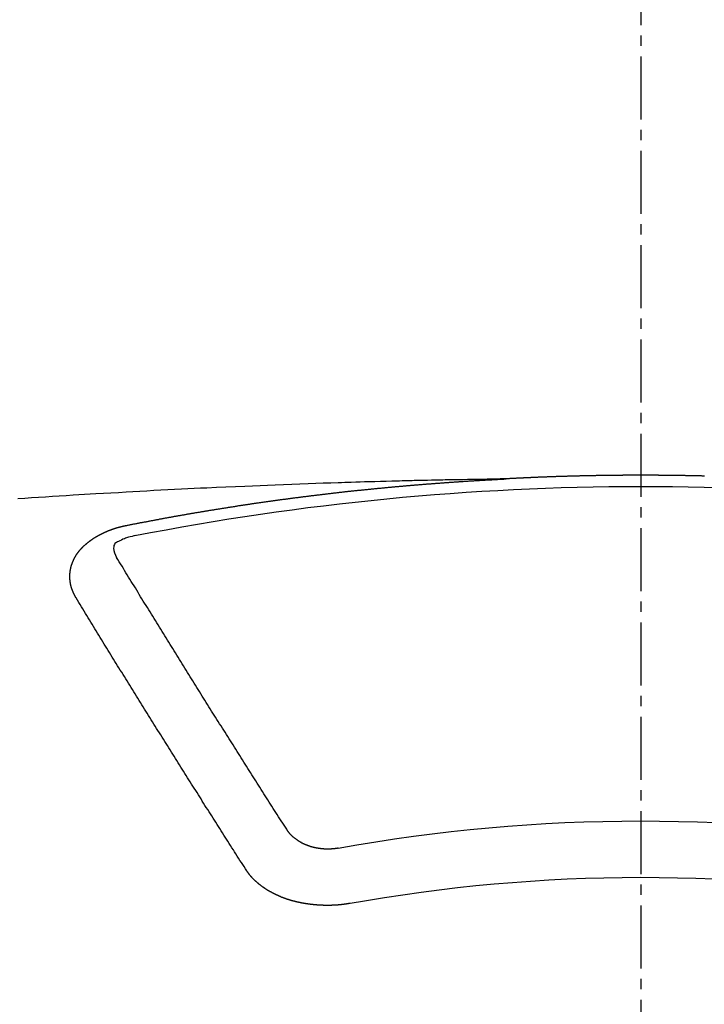
# Model space of a CAD drawing. Units: inches. Extents: x 0 to 26473, y -25 to 8845.
# Drawn here: x 15760 to 15768, y 6668 to 6679 of the extents above; entities that cross this region are included whole.
import ezdxf

# ---------------------------------------------------------------- set-up
doc = ezdxf.new("R2010")
doc.units = ezdxf.units.IN
doc.header["$MEASUREMENT"] = 0
doc.linetypes.add('CENTER2', pattern=[1.125, 0.75, -0.125, 0.125, -0.125])
doc.layers.add('150-機器', color=8, linetype='Continuous')
doc.layers.add('160-文字', color=254, linetype='Continuous')
doc.styles.add('KH001', font='txt')
doc.dimstyles.new('KH1xx030', dxfattribs={"dimscale": 30, "dimtxt": 2, "dimasz": 0.6, "dimexe": 0.3, "dimexo": 1.2, "dimgap": 0.5, "dimtad": 3, "dimdec": 1, "dimdsep": 46, "dimlunit": 6, "dimtxsty": 'KH001', "dimblk": 'DOT', "dimcen": 1, "dimdle": 1, "dimclrd": 256, "dimclre": 256, "dimclrt": 256, "dimadec": 0, "dimazin": 0, "dimtfac": 1, "dimtdec": 1, "dimtix": 1, "dimtmove": 2, "dimatfit": 3, "dimldrblk": 'CLOSEDBLANK', "dimfxl": 1, "dimtolj": 1, "dimtzin": 0, "dimlwd": -1, "dimlwe": -1, "dimarcsym": 0})

# ---------------------------------------------------------------- blocks, each defined once
blk = doc.blocks.new('_ClosedBlank')
at = {"color": 0, "linetype": 'ByBlock', "lineweight": -2}
for p, q in [((-1, 0.16667), (0, 0)), ((-1, 0.16667), (-1, -0.16667)), ((0, 0), (-1, -0.16667))]:
    blk.add_line(p, q, dxfattribs=at)
blk = doc.blocks.new('_Dot')
at = {"color": 0, "linetype": 'ByBlock', "lineweight": -2}
blk.add_line((-0.5, 0), (-1, 0), dxfattribs=at)
at = {"color": 0, "linetype": 'ByBlock', "const_width": 0.5}
blk.add_lwpolyline([(-0.25, 0, 1), (0.25, 0, 1)], format="xyb", close=True, dxfattribs=at)
blk = doc.blocks.new('F402_H')
at = {"layer": '150-機器', "color": 161, "linetype": 'CENTER2'}
blk.add_line((0, 136.026), (0, -355.416), dxfattribs=at)
at = {"layer": '150-機器', "color": 13, "linetype": 'Continuous'}
for points in [[(-0.759, -266.103), (-0.753, -266.103), (-0.746, -266.103), (-0.739, -266.103), (-0.733, -266.103), (-0.726, -266.102), (-0.719, -266.102), (-0.713, -266.102), (-0.706, -266.102), (-0.7, -266.102), (-0.693, -266.102), (-0.687, -266.102), (-0.68, -266.101), (-0.673, -266.101), (-0.667, -266.101), (-0.66, -266.101), (-0.653, -266.101), (-0.646, -266.101), (-0.64, -266.1), (-0.633, -266.1), (-0.626, -266.1), (-0.62, -266.1), (-0.613, -266.1), (-0.606, -266.1), (-0.599, -266.1), (-0.593, -266.1), (-0.586, -266.099), (-0.579, -266.099), (-0.573, -266.099), (-0.566, -266.099), (-0.559, -266.099), (-0.552, -266.099), (-0.546, -266.099), (-0.539, -266.099), (-0.532, -266.098), (-0.526, -266.098), (-0.519, -266.098), (-0.512, -266.098), (-0.505, -266.098), (-0.499, -266.098), (-0.492, -266.098), (-0.485, -266.098), (-0.479, -266.098), (-0.472, -266.097), (-0.465, -266.097), (-0.458, -266.097), (-0.452, -266.097), (-0.445, -266.097), (-0.438, -266.097), (-0.432, -266.097), (-0.425, -266.097), (-0.418, -266.097), (-0.412, -266.097), (-0.405, -266.096), (-0.398, -266.096), (-0.391, -266.096), (-0.385, -266.096), (-0.378, -266.096), (-0.371, -266.096), (-0.365, -266.096), (-0.358, -266.096), (-0.351, -266.096), (-0.344, -266.096), (-0.338, -266.096), (-0.331, -266.096), (-0.325, -266.095), (-0.319, -266.095), (-0.312, -266.095), (-0.305, -266.095), (-0.298, -266.095), (-0.292, -266.095), (-0.285, -266.095), (-0.278, -266.095), (-0.272, -266.095), (-0.265, -266.095), (-0.258, -266.095), (-0.251, -266.095), (-0.245, -266.095), (-0.238, -266.095), (-0.231, -266.095), (-0.225, -266.095), (-0.218, -266.095), (-0.211, -266.094), (-0.204, -266.094), (-0.198, -266.094), (-0.191, -266.094), (-0.184, -266.094), (-0.178, -266.094), (-0.171, -266.094), (-0.164, -266.094), (-0.157, -266.094), (-0.151, -266.094), (-0.144, -266.094), (-0.137, -266.094), (-0.13, -266.094), (-0.124, -266.094), (-0.117, -266.094), (-0.11, -266.094), (-0.104, -266.094), (-0.097, -266.094), (-0.09, -266.094), (-0.083, -266.094), (-0.077, -266.094), (-0.07, -266.094), (-0.063, -266.094), (-0.057, -266.094), (-0.05, -266.094), (-0.043, -266.094), (-0.036, -266.094), (-0.03, -266.094), (-0.023, -266.094), (-0.016, -266.094), (-0.01, -266.094), (-0.003, -266.094), (0.004, -266.094), (0.011, -266.094), (0.017, -266.094), (0.024, -266.094), (0.031, -266.094), (0.037, -266.094), (0.044, -266.094), (0.05, -266.094), (0.057, -266.094), (0.063, -266.094), (0.07, -266.094), (0.077, -266.094), (0.083, -266.094), (0.09, -266.094), (0.097, -266.094), (0.104, -266.094), (0.11, -266.094), (0.117, -266.094), (0.124, -266.094), (0.13, -266.094), (0.137, -266.094), (0.144, -266.094), (0.151, -266.094), (0.157, -266.094), (0.164, -266.094), (0.171, -266.094), (0.177, -266.094), (0.184, -266.094), (0.191, -266.094), (0.198, -266.094), (0.204, -266.094), (0.211, -266.094), (0.218, -266.095), (0.224, -266.095), (0.231, -266.095), (0.238, -266.095), (0.245, -266.095), (0.251, -266.095), (0.258, -266.095), (0.265, -266.095), (0.271, -266.095), (0.278, -266.095), (0.285, -266.095), (0.292, -266.095), (0.298, -266.095), (0.305, -266.095), (0.312, -266.095), (0.318, -266.095), (0.325, -266.095), (0.332, -266.096), (0.339, -266.096), (0.345, -266.096), (0.352, -266.096), (0.359, -266.096), (0.365, -266.096), (0.372, -266.096), (0.379, -266.096), (0.386, -266.096), (0.392, -266.096), (0.399, -266.096), (0.406, -266.096), (0.412, -266.097), (0.419, -266.097), (0.426, -266.097), (0.432, -266.097), (0.438, -266.097), (0.445, -266.097), (0.452, -266.097), (0.458, -266.097), (0.465, -266.097), (0.472, -266.097), (0.479, -266.098), (0.485, -266.098), (0.492, -266.098), (0.499, -266.098), (0.505, -266.098), (0.512, -266.098), (0.519, -266.098), (0.526, -266.098), (0.532, -266.098), (0.539, -266.099), (0.546, -266.099), (0.552, -266.099), (0.559, -266.099), (0.566, -266.099), (0.573, -266.099), (0.579, -266.099), (0.586, -266.099), (0.593, -266.1), (0.599, -266.1), (0.606, -266.1), (0.613, -266.1), (0.619, -266.1), (0.626, -266.1), (0.633, -266.1), (0.64, -266.101), (0.646, -266.101), (0.653, -266.101), (0.66, -266.101), (0.666, -266.101), (0.673, -266.101), (0.68, -266.101), (0.687, -266.102), (0.693, -266.102), (0.7, -266.102), (0.707, -266.102), (0.713, -266.102), (0.72, -266.102), (0.727, -266.102), (0.734, -266.103), (0.74, -266.103), (0.747, -266.103), (0.754, -266.103), (0.76, -266.103), (0.767, -266.103), (0.774, -266.104), (0.781, -266.104), (0.787, -266.104), (0.794, -266.104), (0.801, -266.104), (0.806, -266.105), (0.813, -266.105), (0.82, -266.105), (0.826, -266.105), (0.833, -266.105), (0.84, -266.105), (0.847, -266.106), (0.853, -266.106), (0.86, -266.106), (0.867, -266.106), (0.873, -266.106), (0.88, -266.107), (0.887, -266.107), (0.894, -266.107), (0.9, -266.107), (0.907, -266.107), (0.914, -266.108), (0.92, -266.108), (0.927, -266.108), (0.934, -266.108), (0.941, -266.108), (0.947, -266.109), (0.954, -266.109), (0.961, -266.109), (0.967, -266.109), (0.974, -266.109), (0.981, -266.11), (0.987, -266.11), (0.994, -266.11), (1.001, -266.11), (1.008, -266.11), (1.014, -266.111), (1.021, -266.111), (1.028, -266.111), (1.034, -266.111), (1.041, -266.112), (1.048, -266.112), (1.054, -266.112), (1.061, -266.112), (1.068, -266.113), (1.075, -266.113), (1.081, -266.113), (1.088, -266.113), (1.095, -266.114), (1.101, -266.114), (1.108, -266.114), (1.115, -266.114), (1.122, -266.115), (1.128, -266.115), (1.135, -266.115), (1.142, -266.115), (1.148, -266.116), (1.155, -266.116), (1.162, -266.116), (1.168, -266.116), (1.175, -266.117), (1.181, -266.117), (1.188, -266.117), (1.194, -266.117), (1.201, -266.118), (1.208, -266.118), (1.214, -266.118), (1.221, -266.118), (1.228, -266.119), (1.234, -266.119), (1.241, -266.119), (1.248, -266.12), (1.254, -266.12), (1.261, -266.12), (1.268, -266.12), (1.275, -266.121), (1.281, -266.121), (1.288, -266.121), (1.295, -266.122), (1.301, -266.122), (1.308, -266.122), (1.315, -266.123), (1.321, -266.123), (1.328, -266.123), (1.335, -266.123), (1.342, -266.124), (1.348, -266.124), (1.355, -266.124), (1.362, -266.125), (1.368, -266.125), (1.375, -266.125), (1.382, -266.126), (1.388, -266.126), (1.395, -266.126), (1.402, -266.127), (1.408, -266.127), (1.415, -266.127), (1.422, -266.128), (1.429, -266.128), (1.435, -266.128), (1.442, -266.128), (1.449, -266.129), (1.455, -266.129), (1.462, -266.129), (1.469, -266.13), (1.475, -266.13), (1.482, -266.13), (1.489, -266.131), (1.495, -266.131), (1.502, -266.131), (1.509, -266.132), (1.516, -266.132), (1.522, -266.132), (1.529, -266.133), (1.536, -266.133), (1.542, -266.133), (1.549, -266.134), (1.556, -266.134), (1.561, -266.134), (1.568, -266.135), (1.575, -266.135), (1.581, -266.135), (1.588, -266.136), (1.595, -266.136), (1.602, -266.136)], [(1.595, -266.136), (1.673, -266.137), (1.75, -266.139), (1.828, -266.14), (1.905, -266.142), (1.958, -266.143), (2.011, -266.144), (2.064, -266.145), (2.117, -266.146), (2.147, -266.146), (2.178, -266.147), (2.208, -266.147), (2.238, -266.148), (2.269, -266.148), (2.299, -266.149), (2.329, -266.149), (2.359, -266.15), (2.382, -266.15), (2.404, -266.151), (2.427, -266.151), (2.45, -266.152), (2.495, -266.153), (2.541, -266.154), (2.587, -266.155), (2.632, -266.156), (2.655, -266.156), (2.678, -266.157), (2.7, -266.157), (2.723, -266.158), (2.753, -266.158), (2.783, -266.159), (2.814, -266.16), (2.844, -266.161), (2.874, -266.162), (2.905, -266.163), (2.935, -266.164), (2.966, -266.165), (3.034, -266.167), (3.102, -266.168), (3.17, -266.17), (3.238, -266.172), (3.291, -266.173), (3.343, -266.175), (3.396, -266.177), (3.449, -266.179), (3.488, -266.18), (3.527, -266.181), (3.566, -266.182), (3.605, -266.183), (3.694, -266.186), (3.784, -266.189), (3.873, -266.192), (3.963, -266.196), (4.061, -266.199), (4.159, -266.203), (4.258, -266.207), (4.356, -266.211), (4.446, -266.214), (4.537, -266.218), (4.627, -266.222), (4.718, -266.226), (4.831, -266.23), (4.944, -266.235), (5.057, -266.24), (5.171, -266.246), (5.246, -266.249), (5.321, -266.253), (5.397, -266.257), (5.472, -266.261), (5.555, -266.265), (5.637, -266.269), (5.72, -266.273), (5.803, -266.277), (5.886, -266.282), (5.969, -266.286), (6.051, -266.291), (6.134, -266.295), (6.224, -266.301), (6.314, -266.306), (6.404, -266.311), (6.494, -266.316), (6.562, -266.32), (6.629, -266.324), (6.697, -266.328), (6.764, -266.332), (6.847, -266.337), (6.929, -266.343), (7.012, -266.348), (7.095, -266.353), (7.177, -266.359), (7.259, -266.364), (7.341, -266.37), (7.424, -266.375)], [(6.135, -266.693), (6.125, -266.691), (6.116, -266.689), (6.107, -266.687), (6.098, -266.685), (6.089, -266.684), (6.079, -266.682), (6.07, -266.68), (6.061, -266.678), (6.052, -266.676), (6.043, -266.674), (6.033, -266.673), (6.024, -266.671), (6.015, -266.669), (6.006, -266.667), (5.997, -266.665), (5.987, -266.664), (5.979, -266.662), (5.97, -266.66), (5.961, -266.658), (5.951, -266.656), (5.942, -266.655), (5.933, -266.653), (5.924, -266.651), (5.915, -266.65), (5.905, -266.649), (5.896, -266.647), (5.887, -266.645), (5.878, -266.643), (5.868, -266.641), (5.859, -266.64), (5.85, -266.638), (5.841, -266.636), (5.832, -266.634), (5.822, -266.633), (5.813, -266.631), (5.804, -266.629), (5.795, -266.627), (5.785, -266.626), (5.776, -266.624), (5.767, -266.622), (5.758, -266.621), (5.748, -266.619), (5.739, -266.617), (5.73, -266.615), (5.721, -266.614), (5.711, -266.612), (5.702, -266.61), (5.693, -266.609), (5.683, -266.607), (5.674, -266.605), (5.665, -266.603), (5.656, -266.602), (5.646, -266.6), (5.637, -266.598), (5.628, -266.597), (5.619, -266.595), (5.609, -266.593), (5.601, -266.592), (5.592, -266.59), (5.582, -266.588), (5.573, -266.587), (5.564, -266.585), (5.555, -266.583), (5.545, -266.582), (5.536, -266.58), (5.527, -266.578), (5.517, -266.577), (5.508, -266.575), (5.499, -266.573), (5.49, -266.572), (5.48, -266.57), (5.471, -266.568), (5.462, -266.567), (5.452, -266.565), (5.443, -266.564), (5.434, -266.562), (5.424, -266.56), (5.415, -266.559), (5.406, -266.557), (5.397, -266.555), (5.387, -266.554), (5.378, -266.552), (5.369, -266.551), (5.359, -266.549), (5.35, -266.547), (5.341, -266.546), (5.331, -266.544), (5.322, -266.543), (5.313, -266.541), (5.303, -266.539), (5.294, -266.538), (5.285, -266.536), (5.275, -266.535), (5.266, -266.533), (5.257, -266.532), (5.247, -266.53), (5.238, -266.528), (5.229, -266.527), (5.22, -266.525), (5.211, -266.524), (5.202, -266.522), (5.192, -266.521), (5.183, -266.519), (5.174, -266.517), (5.164, -266.516), (5.155, -266.514), (5.146, -266.513), (5.136, -266.511), (5.127, -266.51), (5.118, -266.508), (5.108, -266.507), (5.099, -266.505), (5.089, -266.504), (5.08, -266.502), (5.071, -266.501), (5.061, -266.499), (5.052, -266.498), (5.043, -266.496), (5.033, -266.495), (5.024, -266.493), (5.015, -266.492), (5.005, -266.49), (4.996, -266.489), (4.986, -266.487), (4.977, -266.486), (4.968, -266.484), (4.958, -266.483), (4.949, -266.481), (4.94, -266.48), (4.93, -266.478), (4.921, -266.477), (4.911, -266.475), (4.902, -266.474), (4.893, -266.472), (4.883, -266.471), (4.874, -266.469), (4.864, -266.468), (4.855, -266.466), (4.847, -266.465), (4.837, -266.464), (4.828, -266.462), (4.818, -266.461), (4.809, -266.459), (4.8, -266.458), (4.79, -266.456), (4.781, -266.455), (4.771, -266.453), (4.762, -266.452), (4.753, -266.451), (4.743, -266.449), (4.734, -266.448), (4.724, -266.446), (4.715, -266.445), (4.706, -266.444), (4.696, -266.442), (4.687, -266.441), (4.677, -266.439), (4.668, -266.438), (4.659, -266.437), (4.649, -266.435), (4.64, -266.434), (4.63, -266.432), (4.621, -266.431), (4.611, -266.43), (4.602, -266.428), (4.593, -266.427), (4.583, -266.425), (4.574, -266.424), (4.564, -266.423), (4.555, -266.421), (4.545, -266.42), (4.536, -266.419), (4.527, -266.417), (4.517, -266.416), (4.508, -266.415), (4.498, -266.413), (4.489, -266.412), (4.479, -266.411), (4.471, -266.409), (4.461, -266.408), (4.452, -266.407), (4.443, -266.405), (4.433, -266.404), (4.424, -266.403), (4.414, -266.401), (4.405, -266.4), (4.395, -266.399), (4.386, -266.397), (4.376, -266.396), (4.367, -266.395), (4.357, -266.393), (4.348, -266.392), (4.339, -266.391), (4.329, -266.389), (4.32, -266.388), (4.31, -266.387), (4.301, -266.386), (4.291, -266.384), (4.282, -266.383), (4.272, -266.382), (4.263, -266.38), (4.253, -266.379), (4.244, -266.378), (4.234, -266.377), (4.225, -266.375), (4.215, -266.374), (4.206, -266.373), (4.197, -266.372), (4.187, -266.37), (4.178, -266.369), (4.168, -266.368), (4.159, -266.367), (4.149, -266.365), (4.14, -266.364), (4.13, -266.363), (4.121, -266.362), (4.111, -266.36), (4.102, -266.359), (4.093, -266.358), (4.084, -266.357), (4.074, -266.355), (4.065, -266.354), (4.055, -266.353), (4.046, -266.352), (4.036, -266.351), (4.027, -266.349), (4.017, -266.348), (4.008, -266.347), (3.998, -266.346), (3.989, -266.345), (3.979, -266.343), (3.97, -266.342), (3.96, -266.341), (3.951, -266.34), (3.941, -266.339), (3.932, -266.337), (3.922, -266.336), (3.913, -266.335), (3.903, -266.334), (3.894, -266.333), (3.884, -266.332), (3.875, -266.33), (3.865, -266.329), (3.856, -266.328), (3.846, -266.327), (3.837, -266.326), (3.827, -266.325), (3.817, -266.323), (3.808, -266.322), (3.798, -266.321), (3.789, -266.32), (3.779, -266.319), (3.77, -266.318), (3.76, -266.317), (3.751, -266.316), (3.741, -266.314), (3.732, -266.313), (3.722, -266.312), (3.714, -266.311), (3.704, -266.31), (3.695, -266.309), (3.685, -266.308), (3.676, -266.307), (3.666, -266.306), (3.656, -266.304), (3.647, -266.303), (3.637, -266.302), (3.628, -266.301), (3.618, -266.3), (3.609, -266.299), (3.599, -266.298), (3.59, -266.297), (3.58, -266.296), (3.571, -266.295), (3.561, -266.294), (3.551, -266.293), (3.542, -266.291), (3.532, -266.29), (3.523, -266.289), (3.513, -266.288), (3.504, -266.287), (3.494, -266.286), (3.485, -266.285), (3.475, -266.284), (3.465, -266.283), (3.456, -266.282), (3.446, -266.281), (3.437, -266.28), (3.427, -266.279), (3.418, -266.278), (3.408, -266.277), (3.399, -266.276), (3.389, -266.275), (3.379, -266.274), (3.37, -266.273), (3.36, -266.273), (3.351, -266.272), (3.342, -266.271), (3.333, -266.27), (3.323, -266.269), (3.313, -266.268), (3.304, -266.267), (3.294, -266.266), (3.285, -266.265), (3.275, -266.264), (3.266, -266.263), (3.256, -266.262), (3.246, -266.261), (3.237, -266.26), (3.227, -266.259), (3.218, -266.258), (3.208, -266.257), (3.199, -266.256), (3.189, -266.255), (3.179, -266.254), (3.17, -266.253), (3.16, -266.252), (3.151, -266.251), (3.141, -266.25), (3.131, -266.249), (3.122, -266.248), (3.112, -266.248), (3.103, -266.247), (3.093, -266.246), (3.083, -266.245), (3.074, -266.244), (3.064, -266.243), (3.055, -266.242), (3.045, -266.241), (3.035, -266.24), (3.026, -266.239), (3.016, -266.238), (3.007, -266.237), (2.997, -266.237), (2.987, -266.236), (2.978, -266.235), (2.968, -266.234), (2.96, -266.233), (2.95, -266.232), (2.94, -266.231), (2.931, -266.23), (2.921, -266.229), (2.912, -266.229), (2.902, -266.228), (2.892, -266.227), (2.883, -266.226), (2.873, -266.225), (2.864, -266.224), (2.854, -266.223), (2.844, -266.223), (2.835, -266.222), (2.825, -266.221), (2.815, -266.22), (2.806, -266.219), (2.796, -266.218), (2.787, -266.217), (2.777, -266.217), (2.767, -266.216), (2.758, -266.215), (2.748, -266.214), (2.739, -266.213), (2.729, -266.212), (2.719, -266.212), (2.71, -266.211), (2.7, -266.21), (2.69, -266.209), (2.681, -266.208), (2.671, -266.208), (2.662, -266.207), (2.652, -266.206), (2.642, -266.205), (2.633, -266.204), (2.623, -266.204), (2.613, -266.203), (2.604, -266.202), (2.594, -266.201), (2.585, -266.201), (2.576, -266.2), (2.566, -266.199), (2.557, -266.198), (2.547, -266.197), (2.537, -266.197), (2.528, -266.196), (2.518, -266.195), (2.508, -266.194), (2.499, -266.194), (2.489, -266.193), (2.479, -266.192), (2.47, -266.191), (2.46, -266.191), (2.451, -266.19), (2.441, -266.189), (2.431, -266.188), (2.422, -266.188), (2.412, -266.187), (2.402, -266.186), (2.393, -266.186), (2.383, -266.185), (2.373, -266.184), (2.364, -266.183), (2.354, -266.183), (2.344, -266.182), (2.335, -266.181), (2.325, -266.181), (2.315, -266.18), (2.306, -266.179), (2.296, -266.178), (2.287, -266.178), (2.277, -266.177), (2.267, -266.176), (2.258, -266.176), (2.248, -266.175), (2.238, -266.174), (2.229, -266.174), (2.219, -266.173), (2.21, -266.172), (2.201, -266.172), (2.191, -266.171), (2.181, -266.17), (2.172, -266.17), (2.162, -266.169), (2.152, -266.168), (2.143, -266.168), (2.133, -266.167), (2.123, -266.166), (2.114, -266.166), (2.104, -266.165), (2.094, -266.165), (2.085, -266.164), (2.075, -266.163), (2.065, -266.163), (2.056, -266.162), (2.046, -266.161), (2.036, -266.161), (2.027, -266.16), (2.017, -266.16), (2.007, -266.159), (1.998, -266.158), (1.988, -266.158), (1.978, -266.157), (1.969, -266.157), (1.959, -266.156), (1.949, -266.156), (1.94, -266.155), (1.93, -266.154), (1.92, -266.154), (1.911, -266.153), (1.901, -266.153), (1.891, -266.152), (1.881, -266.152), (1.872, -266.151), (1.862, -266.15), (1.852, -266.15), (1.843, -266.149), (1.834, -266.149), (1.824, -266.148), (1.815, -266.148), (1.805, -266.147), (1.795, -266.147), (1.786, -266.146), (1.776, -266.146), (1.766, -266.145), (1.757, -266.145), (1.747, -266.144), (1.737, -266.143), (1.728, -266.143), (1.718, -266.142), (1.708, -266.142), (1.698, -266.141), (1.689, -266.141), (1.679, -266.14), (1.669, -266.14), (1.66, -266.139), (1.65, -266.139), (1.64, -266.138), (1.631, -266.138), (1.621, -266.137), (1.611, -266.137), (1.602, -266.136)], [(6.73, -267.557), (6.731, -267.555), (6.732, -267.553), (6.733, -267.551), (6.735, -267.549), (6.735, -267.546), (6.736, -267.544), (6.737, -267.542), (6.738, -267.54), (6.74, -267.538), (6.741, -267.536), (6.742, -267.534), (6.743, -267.531), (6.744, -267.529), (6.745, -267.527), (6.747, -267.525), (6.748, -267.523), (6.749, -267.521), (6.75, -267.518), (6.751, -267.516), (6.752, -267.514), (6.753, -267.512), (6.754, -267.51), (6.755, -267.508), (6.756, -267.505), (6.758, -267.503), (6.759, -267.501), (6.76, -267.499), (6.761, -267.497), (6.762, -267.494), (6.763, -267.492), (6.764, -267.49), (6.765, -267.488), (6.765, -267.486), (6.766, -267.484), (6.767, -267.481), (6.768, -267.479), (6.769, -267.477), (6.77, -267.475), (6.771, -267.472), (6.772, -267.47), (6.772, -267.468), (6.773, -267.466), (6.774, -267.464), (6.775, -267.461), (6.776, -267.459), (6.776, -267.457), (6.777, -267.455), (6.778, -267.453), (6.779, -267.45), (6.779, -267.448), (6.78, -267.446), (6.781, -267.444), (6.782, -267.441), (6.782, -267.439), (6.783, -267.437), (6.784, -267.435), (6.784, -267.432), (6.785, -267.43), (6.785, -267.428), (6.786, -267.426), (6.787, -267.423), (6.787, -267.421), (6.788, -267.419), (6.788, -267.417), (6.789, -267.414), (6.79, -267.412), (6.79, -267.41), (6.791, -267.408), (6.791, -267.405), (6.792, -267.403), (6.792, -267.402), (6.793, -267.4), (6.793, -267.397), (6.794, -267.395), (6.794, -267.393), (6.794, -267.391), (6.795, -267.388), (6.795, -267.386), (6.796, -267.384), (6.796, -267.382), (6.797, -267.379), (6.797, -267.377), (6.797, -267.375), (6.798, -267.373), (6.798, -267.37), (6.798, -267.368), (6.799, -267.366), (6.799, -267.364), (6.799, -267.361), (6.8, -267.359), (6.8, -267.357), (6.8, -267.355), (6.8, -267.352), (6.801, -267.35), (6.801, -267.348), (6.801, -267.346), (6.801, -267.343), (6.802, -267.341), (6.802, -267.339), (6.802, -267.337), (6.802, -267.334), (6.802, -267.332), (6.802, -267.33), (6.803, -267.328), (6.803, -267.325), (6.803, -267.323), (6.803, -267.321), (6.803, -267.319), (6.803, -267.316), (6.803, -267.314), (6.803, -267.312), (6.803, -267.309), (6.803, -267.307), (6.803, -267.305), (6.803, -267.303), (6.803, -267.3), (6.803, -267.298), (6.803, -267.296), (6.803, -267.294), (6.803, -267.291), (6.803, -267.289), (6.803, -267.287), (6.803, -267.285), (6.803, -267.282), (6.803, -267.28), (6.803, -267.278), (6.803, -267.276), (6.802, -267.273), (6.802, -267.271), (6.802, -267.269), (6.802, -267.267), (6.802, -267.264), (6.802, -267.262), (6.801, -267.26), (6.801, -267.258), (6.801, -267.255), (6.801, -267.253), (6.801, -267.251), (6.8, -267.249), (6.8, -267.246), (6.8, -267.244), (6.8, -267.242), (6.799, -267.24), (6.799, -267.237), (6.799, -267.235), (6.798, -267.233), (6.798, -267.231), (6.798, -267.228), (6.797, -267.226), (6.797, -267.224), (6.796, -267.222), (6.796, -267.219), (6.796, -267.217), (6.795, -267.215), (6.795, -267.213), (6.794, -267.211), (6.794, -267.208), (6.793, -267.206), (6.793, -267.204), (6.793, -267.202), (6.792, -267.199), (6.792, -267.197), (6.791, -267.195), (6.791, -267.193), (6.79, -267.191), (6.789, -267.188), (6.789, -267.186), (6.788, -267.184), (6.788, -267.182), (6.787, -267.179), (6.787, -267.177), (6.786, -267.175), (6.785, -267.173), (6.785, -267.171), (6.784, -267.168), (6.783, -267.166), (6.783, -267.164), (6.782, -267.162), (6.781, -267.16), (6.781, -267.157), (6.78, -267.155), (6.779, -267.153), (6.778, -267.151), (6.778, -267.149), (6.777, -267.147), (6.776, -267.144), (6.775, -267.142), (6.775, -267.14), (6.774, -267.138), (6.773, -267.136), (6.772, -267.133), (6.771, -267.131), (6.77, -267.129), (6.77, -267.127), (6.769, -267.125), (6.768, -267.123), (6.767, -267.12), (6.766, -267.118), (6.765, -267.116), (6.764, -267.114), (6.763, -267.112), (6.762, -267.11), (6.761, -267.108), (6.76, -267.105), (6.759, -267.103), (6.758, -267.101), (6.757, -267.099), (6.756, -267.097), (6.755, -267.095), (6.754, -267.093), (6.753, -267.091), (6.752, -267.088), (6.751, -267.086), (6.75, -267.084), (6.749, -267.082), (6.748, -267.08), (6.747, -267.078), (6.745, -267.076), (6.744, -267.074), (6.743, -267.072), (6.742, -267.07), (6.741, -267.067), (6.74, -267.065), (6.738, -267.063), (6.737, -267.061), (6.736, -267.059), (6.735, -267.057), (6.734, -267.055), (6.733, -267.053), (6.732, -267.051), (6.731, -267.049), (6.729, -267.047), (6.728, -267.045), (6.727, -267.043), (6.725, -267.041), (6.724, -267.039), (6.723, -267.037), (6.721, -267.034), (6.72, -267.032), (6.718, -267.03), (6.717, -267.028), (6.716, -267.026), (6.714, -267.025), (6.713, -267.023), (6.711, -267.021), (6.71, -267.019), (6.708, -267.017), (6.707, -267.015), (6.705, -267.013), (6.704, -267.011), (6.702, -267.009), (6.701, -267.007), (6.699, -267.005), (6.698, -267.003), (6.696, -267.002), (6.695, -267), (6.693, -266.998), (6.692, -266.996), (6.69, -266.994), (6.688, -266.992), (6.687, -266.99), (6.685, -266.988), (6.683, -266.986), (6.682, -266.984), (6.68, -266.982), (6.678, -266.98), (6.677, -266.978), (6.675, -266.976), (6.673, -266.974), (6.672, -266.972), (6.67, -266.971), (6.668, -266.969), (6.666, -266.967), (6.665, -266.965), (6.663, -266.963), (6.661, -266.961), (6.659, -266.959), (6.658, -266.957), (6.656, -266.956), (6.654, -266.954), (6.652, -266.952), (6.65, -266.95), (6.648, -266.948), (6.647, -266.946), (6.645, -266.944), (6.643, -266.943), (6.641, -266.941), (6.639, -266.939), (6.637, -266.937), (6.635, -266.935), (6.633, -266.933), (6.631, -266.932), (6.629, -266.93), (6.627, -266.928), (6.625, -266.926), (6.623, -266.924), (6.621, -266.923), (6.619, -266.921), (6.617, -266.919), (6.615, -266.917), (6.613, -266.916), (6.611, -266.914), (6.609, -266.912), (6.607, -266.91), (6.605, -266.909), (6.603, -266.907), (6.601, -266.905), (6.599, -266.903), (6.597, -266.902), (6.595, -266.9), (6.593, -266.898), (6.591, -266.897), (6.588, -266.895), (6.586, -266.893), (6.584, -266.891), (6.582, -266.89), (6.58, -266.888), (6.578, -266.886), (6.575, -266.885), (6.573, -266.883), (6.571, -266.881), (6.569, -266.88), (6.567, -266.878), (6.564, -266.876), (6.562, -266.875), (6.56, -266.873), (6.558, -266.871), (6.555, -266.87), (6.553, -266.868), (6.551, -266.867), (6.549, -266.865), (6.546, -266.863), (6.544, -266.862), (6.542, -266.86), (6.539, -266.859), (6.537, -266.857), (6.535, -266.855), (6.532, -266.854), (6.53, -266.852), (6.528, -266.851), (6.525, -266.849), (6.523, -266.848), (6.521, -266.846), (6.518, -266.844), (6.516, -266.843), (6.513, -266.841), (6.511, -266.84), (6.509, -266.838), (6.506, -266.837), (6.504, -266.835), (6.501, -266.834), (6.499, -266.832), (6.496, -266.831), (6.494, -266.829), (6.491, -266.828), (6.489, -266.826), (6.486, -266.825), (6.484, -266.823), (6.481, -266.822), (6.479, -266.821), (6.476, -266.819), (6.474, -266.818), (6.471, -266.816), (6.469, -266.815), (6.466, -266.813), (6.464, -266.812), (6.461, -266.81), (6.458, -266.809), (6.456, -266.808), (6.453, -266.806), (6.451, -266.805), (6.448, -266.803), (6.446, -266.802), (6.443, -266.801), (6.44, -266.799), (6.438, -266.798), (6.435, -266.797), (6.432, -266.795), (6.43, -266.794), (6.427, -266.793), (6.424, -266.791), (6.422, -266.79), (6.419, -266.789), (6.416, -266.787), (6.414, -266.786), (6.411, -266.785), (6.408, -266.783), (6.406, -266.782), (6.403, -266.781), (6.4, -266.78), (6.397, -266.778), (6.395, -266.777), (6.392, -266.776), (6.389, -266.774), (6.386, -266.773), (6.384, -266.772), (6.381, -266.771), (6.378, -266.77), (6.375, -266.768), (6.372, -266.767), (6.37, -266.766), (6.367, -266.765), (6.364, -266.763), (6.361, -266.762), (6.358, -266.761), (6.357, -266.76), (6.354, -266.759), (6.351, -266.758), (6.348, -266.756), (6.345, -266.755), (6.342, -266.754), (6.339, -266.753), (6.337, -266.752), (6.334, -266.751), (6.331, -266.75), (6.328, -266.748), (6.325, -266.747), (6.322, -266.746), (6.319, -266.745), (6.316, -266.744), (6.313, -266.743), (6.31, -266.742), (6.308, -266.741), (6.305, -266.74), (6.302, -266.739), (6.299, -266.738), (6.296, -266.737), (6.293, -266.736), (6.29, -266.735), (6.287, -266.734), (6.284, -266.733), (6.281, -266.731), (6.278, -266.73), (6.275, -266.729), (6.272, -266.729), (6.269, -266.728), (6.266, -266.727), (6.263, -266.726), (6.26, -266.725), (6.257, -266.724), (6.254, -266.723), (6.251, -266.722), (6.248, -266.721), (6.245, -266.72), (6.242, -266.719), (6.238, -266.718), (6.235, -266.717), (6.232, -266.716), (6.229, -266.716), (6.226, -266.715), (6.223, -266.714), (6.22, -266.713), (6.217, -266.712), (6.214, -266.711), (6.211, -266.711), (6.207, -266.71), (6.204, -266.709), (6.201, -266.708), (6.198, -266.707), (6.195, -266.707), (6.192, -266.706), (6.189, -266.705), (6.185, -266.704), (6.182, -266.704), (6.179, -266.703), (6.176, -266.702), (6.173, -266.701), (6.17, -266.701), (6.166, -266.7), (6.163, -266.699), (6.16, -266.698), (6.157, -266.698), (6.154, -266.697), (6.15, -266.696), (6.147, -266.695), (6.144, -266.695), (6.141, -266.694), (6.138, -266.693), (6.135, -266.693)], [(6.021, -266.811), (6.041, -266.817), (6.062, -266.822), (6.083, -266.827), (6.103, -266.833), (6.116, -266.837), (6.129, -266.841), (6.141, -266.845), (6.154, -266.85), (6.172, -266.857), (6.189, -266.866), (6.206, -266.874), (6.224, -266.883), (6.235, -266.888), (6.247, -266.894), (6.257, -266.9), (6.266, -266.908), (6.273, -266.919), (6.278, -266.933), (6.281, -266.948), (6.282, -266.963), (6.278, -266.992), (6.27, -267.02), (6.259, -267.047), (6.246, -267.073)], [(4.218, -270.316), (4.234, -270.291), (4.251, -270.266), (4.267, -270.241), (4.283, -270.216), (4.299, -270.191), (4.315, -270.166), (4.331, -270.141), (4.347, -270.116), (4.363, -270.091), (4.379, -270.066), (4.395, -270.041), (4.411, -270.016), (4.427, -269.991), (4.443, -269.966), (4.459, -269.941), (4.474, -269.916), (4.49, -269.891), (4.506, -269.865), (4.522, -269.84), (4.538, -269.815), (4.554, -269.79), (4.57, -269.765), (4.586, -269.739), (4.602, -269.714), (4.618, -269.689), (4.634, -269.665), (4.65, -269.639), (4.666, -269.614), (4.682, -269.589), (4.698, -269.563), (4.714, -269.538), (4.73, -269.513), (4.746, -269.488), (4.762, -269.462), (4.778, -269.437), (4.794, -269.412), (4.81, -269.386), (4.826, -269.361), (4.842, -269.335), (4.858, -269.31), (4.874, -269.286), (4.89, -269.26), (4.906, -269.235), (4.922, -269.209), (4.938, -269.184), (4.954, -269.159), (4.97, -269.133), (4.986, -269.108), (5.002, -269.082), (5.018, -269.057), (5.034, -269.031), (5.05, -269.006), (5.066, -268.98), (5.082, -268.955), (5.098, -268.929), (5.114, -268.905), (5.13, -268.879), (5.146, -268.854), (5.162, -268.828), (5.178, -268.802), (5.194, -268.777), (5.21, -268.751), (5.226, -268.726), (5.241, -268.7), (5.257, -268.674), (5.273, -268.649), (5.289, -268.623), (5.305, -268.598), (5.321, -268.572), (5.337, -268.546), (5.353, -268.522), (5.369, -268.496), (5.385, -268.47), (5.401, -268.445), (5.417, -268.419), (5.433, -268.393), (5.449, -268.367), (5.465, -268.342), (5.481, -268.316), (5.497, -268.29), (5.513, -268.264), (5.529, -268.239), (5.545, -268.213), (5.561, -268.187), (5.577, -268.161), (5.593, -268.136), (5.608, -268.111), (5.624, -268.085), (5.64, -268.059), (5.656, -268.033), (5.672, -268.007), (5.688, -267.981), (5.704, -267.956), (5.72, -267.93), (5.736, -267.904), (5.752, -267.878), (5.768, -267.852), (5.784, -267.826), (5.8, -267.8), (5.816, -267.775), (5.832, -267.749), (5.848, -267.723), (5.864, -267.697), (5.88, -267.672), (5.896, -267.646), (5.912, -267.62), (5.928, -267.594), (5.944, -267.568), (5.96, -267.542), (5.976, -267.516), (5.991, -267.49), (6.007, -267.464), (6.023, -267.437), (6.039, -267.411), (6.055, -267.386), (6.071, -267.36), (6.087, -267.334), (6.103, -267.308), (6.119, -267.282), (6.135, -267.256), (6.151, -267.23), (6.166, -267.204), (6.182, -267.178), (6.198, -267.151), (6.214, -267.125), (6.23, -267.099), (6.246, -267.073)], [(4.695, -270.81), (4.711, -270.786), (4.727, -270.761), (4.743, -270.736), (4.759, -270.711), (4.776, -270.686), (4.792, -270.661), (4.808, -270.635), (4.824, -270.61), (4.84, -270.585), (4.855, -270.56), (4.871, -270.535), (4.887, -270.509), (4.903, -270.484), (4.919, -270.459), (4.935, -270.434), (4.951, -270.41), (4.968, -270.384), (4.984, -270.359), (5, -270.334), (5.016, -270.308), (5.032, -270.283), (5.048, -270.258), (5.064, -270.232), (5.08, -270.207), (5.096, -270.182), (5.112, -270.156), (5.128, -270.131), (5.144, -270.106), (5.16, -270.08), (5.177, -270.055), (5.193, -270.031), (5.209, -270.005), (5.225, -269.98), (5.24, -269.954), (5.256, -269.929), (5.272, -269.904), (5.288, -269.878), (5.304, -269.853), (5.32, -269.827), (5.336, -269.802), (5.352, -269.776), (5.368, -269.751), (5.385, -269.725), (5.401, -269.7), (5.417, -269.674), (5.433, -269.65), (5.449, -269.624), (5.465, -269.599), (5.481, -269.573), (5.497, -269.548), (5.513, -269.522), (5.529, -269.496), (5.545, -269.471), (5.561, -269.445), (5.577, -269.42), (5.593, -269.394), (5.608, -269.368), (5.625, -269.343), (5.641, -269.317), (5.657, -269.291), (5.673, -269.267), (5.689, -269.241), (5.705, -269.215), (5.721, -269.19), (5.737, -269.164), (5.753, -269.138), (5.769, -269.113), (5.785, -269.087), (5.801, -269.061), (5.817, -269.035), (5.833, -269.01), (5.849, -268.984), (5.865, -268.958), (5.881, -268.932), (5.898, -268.908), (5.914, -268.882), (5.93, -268.856), (5.946, -268.83), (5.962, -268.804), (5.978, -268.778), (5.993, -268.753), (6.009, -268.727), (6.025, -268.701), (6.041, -268.675), (6.057, -268.649), (6.073, -268.623), (6.089, -268.597), (6.105, -268.571), (6.121, -268.546), (6.137, -268.521), (6.153, -268.495), (6.169, -268.469), (6.185, -268.443), (6.202, -268.417), (6.218, -268.391), (6.234, -268.365), (6.25, -268.339), (6.266, -268.313), (6.282, -268.287), (6.298, -268.261), (6.314, -268.235), (6.33, -268.209), (6.346, -268.183), (6.361, -268.157), (6.377, -268.132), (6.393, -268.106), (6.409, -268.08), (6.425, -268.053), (6.441, -268.027), (6.457, -268.001), (6.473, -267.975), (6.489, -267.949), (6.505, -267.923), (6.521, -267.897), (6.537, -267.871), (6.553, -267.844), (6.569, -267.818), (6.586, -267.792), (6.602, -267.767), (6.618, -267.741), (6.634, -267.715), (6.65, -267.688), (6.666, -267.662), (6.682, -267.636), (6.698, -267.61), (6.714, -267.583), (6.73, -267.557)], [(3.605, -270.541), (3.609, -270.541), (3.613, -270.542), (3.616, -270.543), (3.62, -270.543), (3.624, -270.544), (3.628, -270.544), (3.631, -270.545), (3.635, -270.546), (3.639, -270.546), (3.642, -270.546), (3.646, -270.547), (3.65, -270.547), (3.654, -270.548), (3.658, -270.548), (3.661, -270.549), (3.665, -270.549), (3.669, -270.549), (3.673, -270.55), (3.677, -270.55), (3.68, -270.55), (3.684, -270.55), (3.688, -270.551), (3.692, -270.551), (3.696, -270.551), (3.7, -270.551), (3.704, -270.551), (3.707, -270.551), (3.711, -270.552), (3.715, -270.552), (3.719, -270.552), (3.722, -270.552), (3.726, -270.552), (3.73, -270.552), (3.733, -270.552), (3.737, -270.552), (3.741, -270.552), (3.745, -270.552), (3.749, -270.552), (3.753, -270.551), (3.757, -270.551), (3.761, -270.551), (3.764, -270.551), (3.768, -270.551), (3.772, -270.551), (3.776, -270.55), (3.78, -270.55), (3.784, -270.55), (3.788, -270.549), (3.791, -270.549), (3.795, -270.549), (3.799, -270.548), (3.803, -270.548), (3.807, -270.548), (3.811, -270.547), (3.815, -270.547), (3.818, -270.546), (3.822, -270.546), (3.826, -270.545), (3.83, -270.545), (3.834, -270.544), (3.838, -270.544), (3.841, -270.543), (3.845, -270.542), (3.849, -270.542), (3.853, -270.541), (3.857, -270.54), (3.86, -270.54), (3.864, -270.539), (3.868, -270.538), (3.872, -270.537), (3.875, -270.537), (3.879, -270.536), (3.883, -270.535), (3.887, -270.534), (3.89, -270.533), (3.894, -270.532), (3.898, -270.532), (3.902, -270.531), (3.905, -270.53), (3.909, -270.529), (3.913, -270.528), (3.916, -270.527), (3.92, -270.526), (3.924, -270.525), (3.927, -270.524), (3.931, -270.523), (3.934, -270.521), (3.938, -270.52), (3.942, -270.519), (3.945, -270.518), (3.949, -270.517), (3.952, -270.516), (3.956, -270.514), (3.96, -270.513), (3.963, -270.512), (3.967, -270.51), (3.97, -270.509), (3.974, -270.508), (3.977, -270.506), (3.981, -270.505), (3.984, -270.504), (3.988, -270.502), (3.991, -270.501), (3.994, -270.499), (3.998, -270.498), (4.001, -270.496), (4.005, -270.495), (4.008, -270.493), (4.011, -270.492), (4.015, -270.49), (4.018, -270.489), (4.022, -270.487), (4.025, -270.485), (4.028, -270.484), (4.031, -270.482), (4.035, -270.48), (4.038, -270.479), (4.041, -270.477), (4.044, -270.475), (4.048, -270.473), (4.051, -270.472), (4.054, -270.47), (4.057, -270.468), (4.06, -270.466), (4.063, -270.464), (4.066, -270.462), (4.069, -270.461), (4.073, -270.459), (4.076, -270.457), (4.079, -270.455), (4.082, -270.453), (4.085, -270.451), (4.088, -270.449), (4.091, -270.447), (4.093, -270.445), (4.096, -270.443), (4.098, -270.441), (4.101, -270.439), (4.104, -270.437), (4.107, -270.435), (4.11, -270.433), (4.112, -270.431), (4.115, -270.429), (4.118, -270.427), (4.121, -270.424), (4.123, -270.422), (4.126, -270.42), (4.129, -270.418), (4.131, -270.417), (4.134, -270.415), (4.136, -270.412), (4.139, -270.41), (4.142, -270.408), (4.144, -270.406), (4.147, -270.403), (4.149, -270.401), (4.152, -270.399), (4.154, -270.397), (4.156, -270.394), (4.159, -270.392), (4.161, -270.39), (4.163, -270.387), (4.166, -270.385), (4.168, -270.383), (4.17, -270.38), (4.172, -270.378), (4.175, -270.376), (4.177, -270.373), (4.179, -270.371), (4.181, -270.368), (4.183, -270.366), (4.185, -270.364), (4.187, -270.361), (4.189, -270.359), (4.191, -270.356), (4.193, -270.354), (4.195, -270.351), (4.197, -270.349), (4.199, -270.347), (4.2, -270.344), (4.202, -270.342), (4.204, -270.339), (4.206, -270.337), (4.207, -270.334), (4.209, -270.332), (4.211, -270.329), (4.212, -270.327), (4.214, -270.324), (4.215, -270.321), (4.217, -270.319), (4.218, -270.316)], [(3.464, -271.199), (3.467, -271.2), (3.471, -271.201), (3.474, -271.201), (3.478, -271.202), (3.481, -271.202), (3.485, -271.203), (3.488, -271.203), (3.491, -271.204), (3.495, -271.204), (3.498, -271.205), (3.502, -271.206), (3.505, -271.206), (3.509, -271.207), (3.512, -271.207), (3.516, -271.208), (3.519, -271.208), (3.523, -271.209), (3.526, -271.209), (3.53, -271.21), (3.533, -271.21), (3.537, -271.211), (3.54, -271.211), (3.544, -271.212), (3.547, -271.212), (3.551, -271.213), (3.554, -271.213), (3.558, -271.213), (3.561, -271.214), (3.565, -271.214), (3.568, -271.215), (3.572, -271.215), (3.575, -271.215), (3.579, -271.216), (3.582, -271.216), (3.586, -271.216), (3.589, -271.217), (3.593, -271.217), (3.597, -271.217), (3.6, -271.218), (3.604, -271.218), (3.607, -271.218), (3.611, -271.219), (3.614, -271.219), (3.618, -271.219), (3.621, -271.219), (3.625, -271.22), (3.629, -271.22), (3.632, -271.22), (3.636, -271.22), (3.639, -271.22), (3.643, -271.221), (3.646, -271.221), (3.65, -271.221), (3.654, -271.221), (3.657, -271.221), (3.661, -271.222), (3.664, -271.222), (3.668, -271.222), (3.672, -271.222), (3.675, -271.222), (3.679, -271.222), (3.682, -271.222), (3.686, -271.223), (3.69, -271.223), (3.693, -271.223), (3.697, -271.223), (3.7, -271.223), (3.704, -271.223), (3.707, -271.223), (3.711, -271.223), (3.715, -271.223), (3.718, -271.223), (3.721, -271.223), (3.724, -271.223), (3.728, -271.223), (3.732, -271.223), (3.735, -271.223), (3.739, -271.223), (3.743, -271.223), (3.746, -271.223), (3.75, -271.223), (3.753, -271.223), (3.757, -271.223), (3.761, -271.223), (3.764, -271.223), (3.768, -271.223), (3.771, -271.223), (3.775, -271.223), (3.779, -271.223), (3.782, -271.223), (3.786, -271.222), (3.789, -271.222), (3.793, -271.222), (3.797, -271.222), (3.8, -271.222), (3.804, -271.222), (3.807, -271.222), (3.811, -271.222), (3.815, -271.221), (3.818, -271.221), (3.822, -271.221), (3.825, -271.221), (3.829, -271.221), (3.833, -271.22), (3.836, -271.22), (3.84, -271.22), (3.843, -271.22), (3.847, -271.219), (3.851, -271.219), (3.854, -271.219), (3.858, -271.219), (3.861, -271.218), (3.865, -271.218), (3.868, -271.218), (3.872, -271.218), (3.876, -271.217), (3.879, -271.217), (3.883, -271.217), (3.886, -271.216), (3.89, -271.216), (3.894, -271.216), (3.897, -271.215), (3.901, -271.215), (3.904, -271.214), (3.908, -271.214), (3.911, -271.214), (3.915, -271.213), (3.919, -271.213), (3.922, -271.212), (3.926, -271.212), (3.929, -271.212), (3.933, -271.211), (3.936, -271.211), (3.94, -271.21), (3.943, -271.21), (3.947, -271.209), (3.951, -271.209), (3.954, -271.208), (3.958, -271.208), (3.961, -271.207), (3.965, -271.207), (3.968, -271.206), (3.972, -271.206), (3.975, -271.205), (3.979, -271.205), (3.982, -271.204), (3.986, -271.204), (3.989, -271.203), (3.993, -271.203), (3.996, -271.202), (4, -271.201), (4.003, -271.201), (4.007, -271.2), (4.01, -271.2), (4.014, -271.199), (4.017, -271.198), (4.021, -271.198), (4.024, -271.197), (4.028, -271.197), (4.031, -271.196), (4.035, -271.195), (4.038, -271.195), (4.042, -271.194), (4.045, -271.193), (4.049, -271.192), (4.052, -271.192), (4.056, -271.191), (4.059, -271.19), (4.063, -271.19), (4.066, -271.189), (4.07, -271.188), (4.073, -271.187), (4.076, -271.187), (4.08, -271.186), (4.083, -271.185), (4.087, -271.184), (4.09, -271.184), (4.094, -271.183), (4.097, -271.182), (4.099, -271.181), (4.103, -271.18), (4.106, -271.179), (4.11, -271.179), (4.113, -271.178), (4.116, -271.177), (4.12, -271.176), (4.123, -271.175), (4.126, -271.174), (4.13, -271.173), (4.133, -271.173), (4.137, -271.172), (4.14, -271.172), (4.143, -271.171), (4.147, -271.17), (4.15, -271.169), (4.153, -271.168), (4.157, -271.167), (4.16, -271.166), (4.163, -271.165), (4.167, -271.164), (4.17, -271.163), (4.173, -271.162), (4.176, -271.161), (4.18, -271.16), (4.183, -271.159), (4.186, -271.158), (4.19, -271.157), (4.193, -271.156), (4.196, -271.155), (4.199, -271.154), (4.203, -271.153), (4.206, -271.152), (4.209, -271.151), (4.212, -271.15), (4.216, -271.149), (4.219, -271.148), (4.222, -271.147), (4.225, -271.145), (4.228, -271.144), (4.232, -271.143), (4.235, -271.142), (4.238, -271.141), (4.241, -271.14), (4.244, -271.139), (4.247, -271.137), (4.251, -271.136), (4.254, -271.135), (4.257, -271.134), (4.26, -271.133), (4.263, -271.131), (4.266, -271.13), (4.269, -271.129), (4.272, -271.128), (4.276, -271.127), (4.279, -271.125), (4.282, -271.124), (4.285, -271.123), (4.288, -271.122), (4.291, -271.12), (4.294, -271.119), (4.297, -271.118), (4.3, -271.117), (4.303, -271.115), (4.306, -271.114), (4.309, -271.113), (4.312, -271.111), (4.315, -271.11), (4.318, -271.109), (4.321, -271.107), (4.324, -271.106), (4.327, -271.105), (4.33, -271.103), (4.333, -271.102), (4.336, -271.101), (4.339, -271.099), (4.342, -271.098), (4.345, -271.096), (4.348, -271.095), (4.351, -271.094), (4.354, -271.092), (4.357, -271.091), (4.36, -271.089), (4.362, -271.088), (4.365, -271.087), (4.368, -271.085), (4.371, -271.084), (4.374, -271.082), (4.377, -271.081), (4.38, -271.079), (4.382, -271.078), (4.385, -271.076), (4.388, -271.075), (4.391, -271.073), (4.394, -271.072), (4.397, -271.07), (4.399, -271.069), (4.402, -271.067), (4.405, -271.066), (4.408, -271.064), (4.41, -271.063), (4.413, -271.061), (4.416, -271.06), (4.419, -271.058), (4.421, -271.057), (4.424, -271.055), (4.427, -271.054), (4.43, -271.052), (4.432, -271.05), (4.435, -271.049), (4.438, -271.047), (4.44, -271.046), (4.443, -271.044), (4.446, -271.042), (4.448, -271.041), (4.451, -271.039), (4.453, -271.038), (4.456, -271.036), (4.459, -271.034), (4.461, -271.033), (4.464, -271.031), (4.466, -271.029), (4.469, -271.028), (4.472, -271.026), (4.474, -271.024), (4.476, -271.023), (4.478, -271.021), (4.481, -271.019), (4.483, -271.018), (4.486, -271.016), (4.488, -271.014), (4.491, -271.013), (4.493, -271.011), (4.496, -271.009), (4.498, -271.007), (4.501, -271.006), (4.503, -271.004), (4.506, -271.002), (4.508, -271), (4.51, -270.999), (4.513, -270.997), (4.515, -270.995), (4.518, -270.993), (4.52, -270.992), (4.522, -270.99), (4.525, -270.988), (4.527, -270.986), (4.529, -270.985), (4.532, -270.983), (4.534, -270.981), (4.536, -270.979), (4.539, -270.977), (4.541, -270.976), (4.543, -270.974), (4.546, -270.972), (4.548, -270.97), (4.55, -270.968), (4.552, -270.966), (4.555, -270.965), (4.557, -270.963), (4.559, -270.961), (4.561, -270.959), (4.563, -270.957), (4.566, -270.955), (4.568, -270.953), (4.57, -270.952), (4.572, -270.95), (4.574, -270.948), (4.576, -270.946), (4.579, -270.944), (4.581, -270.942), (4.583, -270.94), (4.585, -270.938), (4.587, -270.936), (4.589, -270.935), (4.591, -270.933), (4.593, -270.931), (4.595, -270.929), (4.597, -270.927), (4.599, -270.925), (4.601, -270.923), (4.603, -270.921), (4.605, -270.919), (4.607, -270.917), (4.609, -270.915), (4.611, -270.913), (4.613, -270.911), (4.615, -270.909), (4.617, -270.907), (4.619, -270.905), (4.621, -270.903), (4.623, -270.901), (4.625, -270.899), (4.627, -270.897), (4.629, -270.896), (4.63, -270.894), (4.632, -270.892), (4.634, -270.889), (4.636, -270.887), (4.638, -270.885), (4.64, -270.883), (4.641, -270.881), (4.643, -270.879), (4.645, -270.877), (4.647, -270.875), (4.648, -270.873), (4.65, -270.871), (4.652, -270.869), (4.654, -270.867), (4.655, -270.865), (4.657, -270.863), (4.659, -270.861), (4.66, -270.859), (4.662, -270.857), (4.663, -270.855), (4.665, -270.853), (4.667, -270.851), (4.668, -270.848), (4.67, -270.846), (4.671, -270.844), (4.673, -270.842), (4.674, -270.84), (4.676, -270.838), (4.677, -270.836), (4.679, -270.834), (4.68, -270.832), (4.682, -270.83), (4.683, -270.827), (4.685, -270.825), (4.686, -270.823), (4.688, -270.821), (4.689, -270.819), (4.691, -270.817), (4.692, -270.815), (4.694, -270.813), (4.695, -270.81)]]:
    blk.add_lwpolyline(points, dxfattribs=at)
for centre, radius, start, end in [((0, -297.518), 31.291, 78.8896, 101.1104), ((0, -290.362), 20.146, 79.6922, 100.3078), ((0, -290.362), 19.474, 79.6922, 100.3078)]:
    blk.add_arc(centre, radius, start, end, dxfattribs=at)

msp = doc.modelspace()

# ---------------------------------------------------------------- linework, layer by layer
at = {"layer": '150-機器', "color": 13}
for radius in [90.5, 90.5, 80.5, 80.5]:
    msp.add_circle((15766.992, 6734.942), radius, dxfattribs=at)

# ---------------------------------------------------------------- block references
at = {"layer": '150-機器', "xscale": -1}
msp.add_blockref('F402_H', (15766.999, 6940.134), dxfattribs=at)

# ---------------------------------------------------------------- leaders
at = {"layer": '160-文字', "annotation_type": 0, "has_hookline": 1, "hookline_direction": 1, "text_width": 1266.091}
msp.add_leader([(15986.992, 6939.942), (15716.967, 5570.252), (15716.367, 5570.252)], dimstyle='KH1xx030', override={"dimgap": 0.5, "dimtad": 1}, dxfattribs=at)
at = {"layer": '160-文字'}
msp.add_leader([(15887.006, 6939.942), (15165.854, 6392.75)], dimstyle='KH1xx030', override={"dimgap": 0.5, "dimtad": 1}, dxfattribs=at)

doc.saveas('drawing.dxf')
